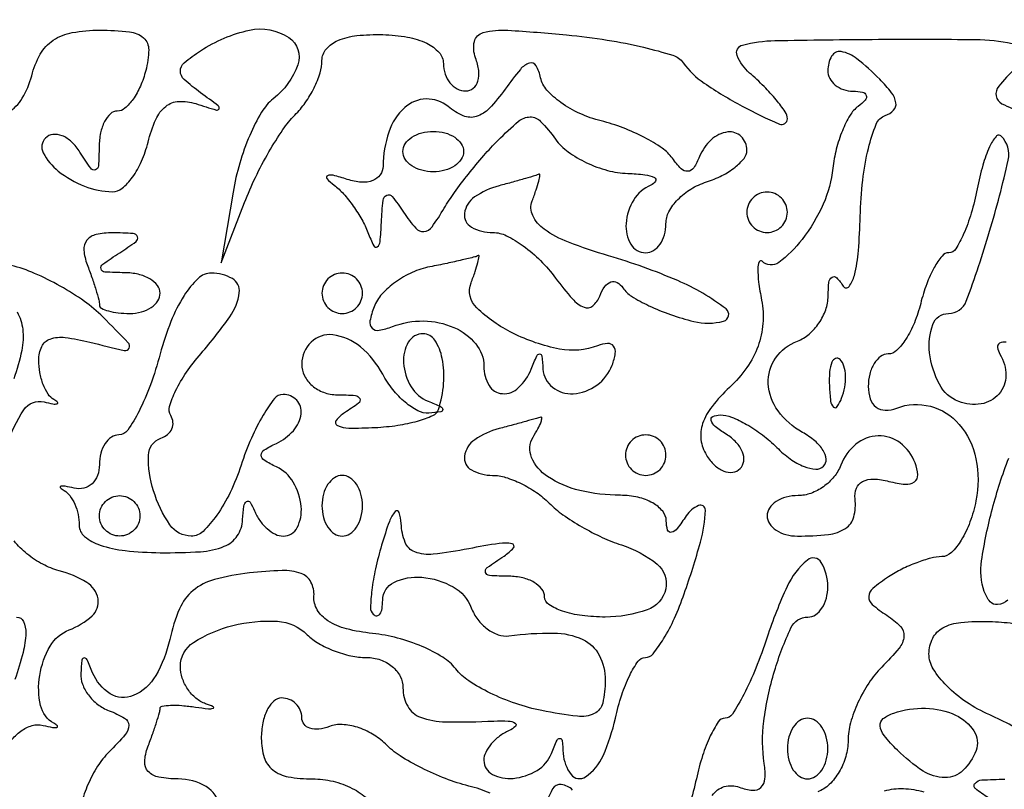
# Model space of a CAD drawing. Extents: x 30 to 390, y 28 to 264.
# Drawn here: x 58 to 62, y 37 to 40 of the extents above; entities that cross this region are included whole.
import ezdxf

# ---------------------------------------------------------------- set-up
doc = ezdxf.new("R2010")
doc.units = 0
doc.header["$MEASUREMENT"] = 0

msp = doc.modelspace()

# ---------------------------------------------------------------- linework, layer by layer
for points in [[(97.328433, 67.686845, 0.00002), (88.443309, 67.681004, 0.00002), (79.555583, 67.67445, 0.210031)], [(57.652317, 40.094847, 0.127783), (57.712891, 40.154015, 0.074234), (57.752235, 40.24845, -0.0672), (57.788091, 40.338023, -0.117123), (57.842236, 40.396362, -0.103286), (57.92202, 40.428565, -0.044477), (58.036851, 40.4388, -0.026232), (58.161043, 40.43228, -0.155296), (58.219901, 40.406485, -0.221477), (58.241561, 40.357153, -0.058459), (58.229313, 40.2696, -0.038887), (58.206876, 40.20484, -0.050447), (58.176111, 40.150102, -0.059916), (58.142152, 40.11235, -0.181596), (58.110333, 40.1004, 0.188689), (58.081694, 40.089193, 0.087824), (58.057172, 40.05691, 0.068088), (58.040311, 40.009007, 0.048471), (58.034305, 39.95235, -0.012258), (58.031603, 39.871162, -0.316514), (58.018651, 39.854843, -0.321396), (57.999125, 39.861642, -0.012468), (57.954304, 39.92875, 0.060905), (57.919337, 39.971501, 0.094362), (57.879449, 39.997373, 0.125728), (57.841212, 40.002648, 0.169686), (57.81, 39.9876, 0.328506), (57.800676, 39.926158, 0.103109), (57.863528, 39.849957, 0.075072), (57.973264, 39.786286, 0.090868), (58.089879, 39.763295, 0.178556), (58.130669, 39.777723, 0.063665), (58.17346, 39.823632, 0.053175), (58.211645, 39.890809, 0.041202), (58.238791, 39.970514, -0.041517), (58.271179, 40.065412, -0.120401), (58.312946, 40.12018, -0.158783), (58.367551, 40.141026, -0.090407), (58.438312, 40.131733, 0.004105), (58.524523, 40.104811, 0.377573), (58.535647, 40.10988, 0.349822), (58.532467, 40.12224, 0.003906), (58.4586, 40.177019, -0.025012), (58.389805, 40.232686, -0.213269), (58.374, 40.268054, -0.223576), (58.390154, 40.302375, -0.027522), (58.4586, 40.352905, -0.09193), (58.663324, 40.438871, -0.202219), (58.827064, 40.408255, -0.346158), (58.864952, 40.294074, -0.140023), (58.762611, 40.152027, 0.092533), (58.713453, 40.095755, 0.031592), (58.664118, 39.998712, 0.030141), (58.622012, 39.882242, 0.030492), (58.594407, 39.762), (58.545191, 39.4659), (58.642392, 39.718189, -0.020866), (58.687919, 39.823089, -0.017808), (58.744323, 39.929652, -0.018179), (58.802645, 40.022929, -0.047602), (58.852896, 40.083782, 0.044499), (58.896258, 40.135635, 0.036815), (58.932917, 40.197642, 0.038257), (58.9581, 40.259994, 0.076995), (58.9662, 40.312285, -0.180429), (58.984013, 40.360041, -0.114117), (59.032622, 40.395446, -0.074253), (59.112142, 40.416093, -0.033567), (59.22, 40.420267, -0.03682), (59.323612, 40.409659, -0.067607), (59.404236, 40.383776, -0.095985), (59.455609, 40.345762, -0.187755), (59.4738, 40.299026, 0.0807), (59.480875, 40.255473, 0.091631), (59.50131, 40.218495, 0.100728), (59.531733, 40.193772, 0.120994), (59.567451, 40.185, 0.172818), (59.59883, 40.19618, 0.150793), (59.61822, 40.22533, 0.105277), (59.621693, 40.269861, 0.058685), (59.60822, 40.322811, -0.148879), (59.603375, 40.391108, -0.281776), (59.640584, 40.42917, -0.078041), (59.74348, 40.438626, -0.007919), (59.988886, 40.418963, -0.014793), (60.158906, 40.397534, -0.019928), (60.311069, 40.36751, -0.017381), (60.43304, 40.333829, -0.161077), (60.476868, 40.302302, 0.086736), (60.56429, 40.217538, 0.026023), (60.723453, 40.12107, 0.022224), (60.878482, 40.046486, 0.53814), (60.912, 40.06861, 0.151499), (60.903037, 40.097514, 0.022196), (60.865659, 40.147111, 0.02339), (60.814652, 40.203315, 0.018153), (60.754245, 40.259677, -0.119405), (60.702317, 40.332621, -0.451386), (60.724499, 40.37661, -0.059357), (60.859729, 40.395276, -0.003187), (61.293109, 40.400571, -0.003986), (61.699629, 40.399707, -0.050262), (61.851858, 40.382811, -0.338262)], [(61.8635, 40.278414, 0.023003), (61.795714, 40.204087, 0.220138), (61.784964, 40.163683, 0.239543), (61.809124, 40.131473, 0.027067), (61.895686, 40.094579, 0.043939)], [(61.826325, 39.134069, 0.174456), (61.799503, 39.129917, 0.311885), (61.790721, 39.112505, 0.104391), (61.800899, 39.084231, -0.139303), (61.825992, 38.995887, -0.181238), (61.796705, 38.91776, -0.17585), (61.722302, 38.87659, -0.131673), (61.628391, 38.886446, -0.182108), (61.547644, 38.958226, -0.092239), (61.506877, 39.090066, -0.115307), (61.520397, 39.208505, -0.316894), (61.585539, 39.2544, 0.313529), (61.660296, 39.306387, 0.01646), (61.7578, 39.598081, 0.017285), (61.83542, 39.895711, 0.256925), (61.806448, 39.995552, 0.446538), (61.784465, 39.994352, 0.061825), (61.757357, 39.950416, 0.038713), (61.729582, 39.874783, 0.019291), (61.705712, 39.775512, -0.021914), (61.680518, 39.673097, -0.032926), (61.648904, 39.586723, -0.034678), (61.615757, 39.523979, -0.259459), (61.587396, 39.5082, 0.225787), (61.558923, 39.494652, 0.043494), (61.526, 39.446072, 0.038625), (61.494524, 39.377703, 0.027094), (61.46946, 39.2967, -0.034719), (61.443047, 39.215731, -0.046776), (61.407592, 39.147328, -0.05533), (61.368968, 39.099784, -0.196992), (61.333388, 39.0852, 0.16078), (61.301734, 39.074751, 0.09657), (61.274778, 39.045264, 0.078104), (61.256571, 39.001242, 0.059136), (61.2504, 38.949249, 0.079068), (61.258689, 38.897161, 0.152198), (61.282928, 38.863042, 0.162605), (61.32095, 38.850076, 0.093434), (61.369077, 38.858838, -0.157283), (61.509868, 38.866504, -0.152369), (61.630709, 38.790739, -0.128427), (61.700739, 38.646833, -0.099445), (61.700601, 38.47185, -0.037237), (61.675593, 38.382696, -0.050083), (61.639293, 38.30716, -0.060252), (61.597915, 38.254764, -0.194524), (61.557788, 38.237905, 0.061713), (61.512109, 38.231617, 0.025722), (61.45279, 38.212519, 0.024972), (61.390623, 38.185288, 0.029538), (61.335, 38.153305, 0.027546), (61.269163, 38.104696, 0.211418), (61.252415, 38.071148, 0.232183), (61.266724, 38.038221, 0.033143), (61.32757, 37.993078, -0.05636), (61.384762, 37.946387, -0.221118), (61.399496, 37.904511, -0.150068), (61.378881, 37.855041, -0.023168), (61.30642, 37.775535, 0.05073), (61.252594, 37.709517, 0.038125), (61.207107, 37.627514, 0.038999), (61.175975, 37.542825, 0.068685), (61.1658, 37.469102, -0.070359), (61.156321, 37.402074, -0.063394), (61.128523, 37.337693, -0.066811), (61.087425, 37.285565, -0.101176), (61.0389, 37.254594, 0.048303)], [(57.650672, 38.705505, -0.073922), (57.719092, 38.851394, -0.315569), (57.803812, 38.884579, 0.013674), (57.841383, 38.876545, 0.105628), (57.859251, 38.87703, 0.596509), (57.860874, 38.883194, 0.06074), (57.84525, 38.894616, -0.12212), (57.820906, 38.917429, -0.051718), (57.800438, 38.957576, -0.046996), (57.786499, 39.007135, -0.045099), (57.7818, 39.059121, -0.109767), (57.794479, 39.116179, -0.201207), (57.829183, 39.147636, -0.118087), (57.892137, 39.154218, -0.028756), (57.995452, 39.134519, 0.004523), (58.139273, 39.099802, 0.342912), (58.159553, 39.109174, 0.32189), (58.15621, 39.131974, 0.004239), (58.049996, 39.240004, 0.042514), (57.972842, 39.305045, 0.025814), (57.871902, 39.368869, 0.025763), (57.764415, 39.422216, 0.040842), (57.667144, 39.455267, -0.089567)], [(57.691033, 39.260709, -0.102626), (57.714935, 39.188142, -0.080864), (57.710691, 39.099293, -0.031591), (57.677556, 38.980613, -0.027246)], [(58.5386, 37.193417, 0.222771), (58.482042, 37.276518, 0.134512), (58.364949, 37.3086, -0.043546), (58.284248, 37.315642, -0.16083), (58.239775, 37.339535, -0.207384), (58.22473, 37.380763, -0.076984), (58.238049, 37.442419, 0.006329), (58.257715, 37.495674, 0.008211), (58.274316, 37.544996, 0.006405), (58.286958, 37.586537, 0.070775), (58.2894, 37.603699, -0.369646), (58.297532, 37.613195, -0.029824), (58.33289, 37.616561, -0.029007), (58.380683, 37.615474, -0.017091), (58.43745, 37.608922, 0.008558), (58.490965, 37.601818, 0.109714), (58.510946, 37.603898, 0.679466), (58.511303, 37.610383, 0.025235), (58.47975, 37.623045, -0.091607), (58.43933, 37.645861, -0.069318), (58.405064, 37.683707, -0.068081), (58.381921, 37.730251, -0.08155), (58.374, 37.778491, -0.256134), (58.429308, 37.879375, -0.080728), (58.592799, 37.949796, -0.075951), (58.780001, 37.967445, -0.183981), (58.904714, 37.911526, 0.065476), (58.952298, 37.875003, 0.039112), (59.01677, 37.844202, 0.038513), (59.087026, 37.823198, 0.053432), (59.15232, 37.8162, -0.081935), (59.210481, 37.806605, -0.092192), (59.259868, 37.778923, -0.100665), (59.29289, 37.737701, -0.119248), (59.3046, 37.6893, 0.12781), (59.324598, 37.612344, 0.180085), (59.378032, 37.56679, 0.08403), (59.483326, 37.547419, 0.014771), (59.6853, 37.550501, -0.020284), (59.745132, 37.550755, -0.131177), (59.773733, 37.541995, -0.495283), (59.775022, 37.528178, -0.081259), (59.74875, 37.510893, 0.056282), (59.708307, 37.487078, 0.055801), (59.674064, 37.454783, 0.061019), (59.650752, 37.419301, 0.11536), (59.643, 37.38615, 0.280481), (59.678622, 37.327643, 0.145135), (59.765807, 37.310992, 0.111455), (59.865686, 37.344261, 0.162339), (59.925371, 37.41435, -0.009076), (59.949082, 37.47017, -0.295955), (59.960844, 37.4778, -0.382689), (59.969958, 37.469627, -0.011437), (59.974721, 37.41435, 0.150348), (60.00771, 37.327113, 0.39565), (60.067998, 37.317551, 0.140289), (60.141512, 37.405571, 0.050261), (60.1929, 37.5624, -0.024581), (60.219321, 37.659622, -0.036073), (60.252715, 37.741646, -0.039651), (60.287826, 37.800488, -0.243006), (60.318246, 37.8162, 0.227645), (60.350749, 37.831807, 0.031972), (60.394685, 37.894462, 0.031258), (60.440077, 37.980571, 0.021805), (60.480724, 38.082624, 0.014966), (60.548713, 38.298209, 0.062625), (60.569064, 38.432418, 0.54562), (60.540579, 38.45179, 0.149949), (60.489, 38.4084, -0.021149), (60.451756, 38.355791, -0.167501), (60.427169, 38.339662, -0.405416), (60.411335, 38.348764, -0.066727), (60.405695, 38.38725, 0.173101), (60.390693, 38.427712, 0.091137), (60.348865, 38.462316, 0.072324), (60.286967, 38.485969, 0.053499), (60.21405, 38.494295, -0.055728), (60.043654, 38.514521, -0.089606), (59.909766, 38.57243, -0.143954), (59.842635, 38.652473, -0.246181), (59.848654, 38.737341, 0.014497), (59.86918, 38.772813, 0.033186), (59.88203, 38.800888, 0.069966), (59.885836, 38.817658, 0.550658), (59.880643, 38.821586, -0.020196), (59.863533, 38.81594, -0.001693), (59.81869, 38.80329, -0.002252), (59.765059, 38.788617, -0.001737), (59.70645, 38.773083, 0.086481), (59.604583, 38.726593, 0.211026), (59.562097, 38.65794, 0.309896), (59.590741, 38.600531, 0.127426), (59.679257, 38.5776, -0.075462), (59.733904, 38.569305, -0.038439), (59.798611, 38.543602, -0.037085), (59.862653, 38.506156, -0.045574), (59.915853, 38.461861, 0.042607), (59.973555, 38.413237, 0.022588), (60.052349, 38.362742, 0.022315), (60.138162, 38.318055, 0.032051), (60.217996, 38.28696, -0.093553), (60.367139, 38.206662, -0.284908), (60.403391, 38.102602, -0.258627), (60.325947, 38.015373, -0.084851), (60.1506, 37.9854, -0.031626), (60.053373, 37.991556, -0.048861), (59.971354, 38.010251, -0.06271), (59.914529, 38.037491, -0.254951), (59.8968, 38.07, 0.169824), (59.885475, 38.102381, 0.09332), (59.85331, 38.130129, 0.074289), (59.805384, 38.149128, 0.055145), (59.74875, 38.155895, -0.012148), (59.665886, 38.158635, -0.328104), (59.64992, 38.17185, -0.30682), (59.657267, 38.191973, -0.011262), (59.7276, 38.240377, 0.067741), (59.766624, 38.274297, 0.575246), (59.760731, 38.291842, 0.089717), (59.707613, 38.293104, 0.008594), (59.57955, 38.270807, -0.019085), (59.430655, 38.248089, -0.118581), (59.354538, 38.257485, -0.213368), (59.314085, 38.297448, -0.08149), (59.297328, 38.376675, 0.070254), (59.288696, 38.422527, 0.573419), (59.272039, 38.425958, 0.098892), (59.24785, 38.38519, 0.012033), (59.215526, 38.285753, 0.017601), (59.189855, 38.187286, 0.024814), (59.174492, 38.097906, 0.02281), (59.169054, 38.025519, 0.206557), (59.180497, 37.996703, 0.203147), (59.195361, 37.990687, 0.246327), (59.208396, 37.997797, 0.109118), (59.217285, 38.020643, 0.038442), (59.22, 38.0559, -0.288085), (59.26678, 38.130353, -0.134666), (59.383425, 38.151713, -0.106803), (59.515056, 38.111081, -0.174795), (59.590516, 38.023731, 0.070428), (59.617719, 37.97476, 0.070999), (59.65738, 37.935416, 0.077281), (59.703001, 37.911353, 0.115835), (59.747618, 37.906855, -0.033734), (59.934815, 37.918613, -0.10725), (60.056529, 37.891601, -0.167627), (60.1253, 37.825679, -0.119156), (60.1506, 37.721025, -0.056325), (60.13985, 37.625895, -0.229207), (60.10443, 37.581707, -0.142535), (60.034449, 37.570319, -0.018889), (59.884763, 37.594417, -0.032985), (59.776118, 37.623708, -0.030654), (59.669487, 37.667612, -0.032064), (59.579614, 37.71859, -0.083469), (59.525213, 37.768929, 0.090239), (59.471403, 37.817394, 0.037811), (59.384474, 37.862387, 0.035832), (59.281737, 37.897623, 0.038785), (59.1777, 37.916686, -0.036159), (59.068599, 37.936087, -0.079806), (58.991131, 37.969532, -0.116998), (58.94626, 38.01571, -0.1524), (58.932576, 38.072706, 0.139609), (58.91997, 38.131679, 0.186588), (58.87898, 38.167188, 0.094124), (58.799308, 38.179819, 0.021441), (58.662438, 38.169762, 0.035671), (58.51622, 38.142016, 0.109609), (58.427237, 38.096008, 0.119196), (58.370283, 38.01919, 0.04616), (58.32979, 37.892106, -0.077373), (58.270802, 37.740309, -0.1609), (58.176955, 37.656889, -0.247701), (58.08073, 37.664414, -0.157175), (58.007029, 37.75275, 0.01027), (57.983833, 37.806998, 0.30932), (57.971782, 37.814324, 0.36718), (57.962425, 37.805474, 0.011982), (57.957679, 37.750095, 0.105938), (57.964463, 37.705075, 0.071701), (57.9896, 37.659474, 0.067489), (58.028551, 37.620237, 0.072095), (58.075726, 37.593828, -0.039427), (58.140979, 37.562691, -0.267832), (58.158152, 37.532932, -0.180232), (58.1438, 37.49441, -0.018033), (58.075726, 37.42124, 0.055476), (58.027973, 37.361526, 0.03874), (57.987638, 37.285225, 0.039128), (57.960082, 37.204939, 0.063186)], [(61.833965, 38.05562, -0.138684), (61.791226, 38.037285, -0.253735), (61.759797, 38.049379, -0.094155), (61.73552, 38.091905, -0.121406), (61.723989, 38.220633, -0.026897), (61.769618, 38.438909, -0.025627), (61.837445, 38.649857, -0.149886)], [(57.665551, 37.466941, -0.077795), (57.706915, 37.508543, -0.088444), (57.754041, 37.53169, -0.131532), (57.799748, 37.532539, 0.013177), (57.838786, 37.523947, 0.093888), (57.858057, 37.523888, 0.603431), (57.859925, 37.529911, 0.069047), (57.84525, 37.541016, -0.213134), (57.789448, 37.615823, -0.0958), (57.785706, 37.740963, -0.091063), (57.829562, 37.863864, -0.17166), (57.9087, 37.931394, 0.090945), (58.004626, 37.989916, 0.257776), (58.029674, 38.061398, 0.218872), (57.982776, 38.130173, 0.07152), (57.866827, 38.179001, -0.059385), (57.798419, 38.205881, -0.047354), (57.7324, 38.249863, -0.048873), (57.678395, 38.303286, -0.081867)], [(60.598281, 37.239771, -0.170651), (60.648335, 37.276331, -0.16631), (60.710867, 37.274028, 0.068257), (60.766223, 37.261061, 0.21581), (60.801386, 37.273156, 0.190487), (60.818274, 37.309221, 0.053075), (60.815441, 37.372707, -0.070316), (60.813631, 37.549707, -0.039954), (60.858369, 37.759566, -0.036385), (60.926767, 37.939837, -0.291732), (60.998212, 37.9854, 0.150892), (61.029861, 37.995174, 0.098464), (61.056822, 38.022677, 0.081496), (61.075007, 38.063782, 0.063559), (61.0812, 38.1123, 0.132645), (61.053849, 38.213587, 0.46409), (60.995864, 38.223796, 0.111552), (60.911012, 38.113071, 0.028236), (60.8274, 37.9008, -0.016053), (60.779939, 37.771134, -0.024169), (60.729626, 37.661805, -0.021155), (60.682218, 37.579378, -0.257088), (60.651381, 37.5624, 0.251008), (60.623071, 37.547232, 0.036108), (60.589631, 37.488131, 0.033846), (60.557466, 37.406429, 0.022799), (60.531513, 37.30957, -0.041228), (60.466624, 37.098766, -0.202368)], [(57.689091, 37.9854, -0.294874), (57.717904, 37.966789, -0.113165), (57.727739, 37.917876, -0.057103), (57.71625, 37.836944, -0.020085), (57.682062, 37.724541, -0.030436)], [(61.940086, 37.479677, 0.034858), (61.758, 37.575961, -0.043671), (61.660898, 37.629514, -0.049269), (61.578754, 37.697277, -0.055655), (61.522273, 37.768365, -0.140971), (61.5042, 37.831194, -0.116299), (61.519613, 37.896562, -0.155424), (61.561848, 37.939988, -0.099445), (61.637886, 37.962901, -0.030727), (61.758, 37.966867, -0.026686), (61.855246, 37.958896, -0.041626)], [(59.669544, 37.249018, 0.039059), (59.580388, 37.278958, -0.03067), (59.483021, 37.309849, -0.024365), (59.382156, 37.354562, -0.024972), (59.29249, 37.405417, -0.054941), (59.23108, 37.454635, 0.062554), (59.177511, 37.496249, 0.058201), (59.114025, 37.524541, 0.06231), (59.050652, 37.535976, 0.105502), (58.997592, 37.527621, -0.061874), (58.953201, 37.516625, -0.108272), (58.915673, 37.520256, -0.150888), (58.891013, 37.537554, -0.166406), (58.8816, 37.565055, 0.102345), (58.875132, 37.596325, 0.098664), (58.856749, 37.622929, 0.097132), (58.829291, 37.640754, 0.095827), (58.797, 37.647, 0.191087), (58.764693, 37.634185, 0.088204), (58.737251, 37.597297, 0.068025), (58.718634, 37.542554, 0.048028), (58.7124, 37.4778, 0.076075), (58.724548, 37.39842, 0.15073), (58.760319, 37.34646, 0.124077), (58.824821, 37.317518, 0.043748), (58.926555, 37.3086, -0.057989), (59.012277, 37.298625, -0.058963), (59.092906, 37.269239, -0.065037), (59.156663, 37.225886, -0.119903)], [(61.75256, 37.229152, -0.031018), (61.698428, 37.268305, -0.424293), (61.696679, 37.290117, -0.200169), (61.725583, 37.304194, -0.012818), (61.82145, 37.307305, 0.072783)], [(60.01392, 37.262069, 0.166237), (59.966664, 37.285113, 0.30879), (59.930512, 37.266533, 0.030824), (59.887284, 37.173609, -0.021713)], [(61.318228, 37.25925, -0.073499), (61.397104, 37.267989, -0.056217), (61.48305, 37.255113, -0.096431)]]:
    msp.add_lwpolyline(points, format="xyb")
for points in [[(61.0812, 40.2696, 0.123684), (61.089331, 40.237233, 0.099425), (61.112264, 40.209471, 0.089546), (61.146553, 40.19058, 0.07833), (61.18695, 40.183705, -0.04656), (61.226562, 40.179518, -0.268886), (61.241732, 40.166113, -0.273631), (61.237504, 40.14651, -0.047673), (61.2081, 40.120255, 0.100453), (61.174097, 40.082785, 0.037084), (61.142112, 40.018641, 0.034924), (61.116632, 39.941392, 0.035292), (61.102261, 39.861618, -0.078314), (61.061821, 39.712004, -0.057644), (60.97407, 39.564094, -0.071263), (60.876136, 39.46762, -0.37099), (60.806343, 39.472857, 0.539967), (60.794268, 39.470348, 0.090754), (60.788692, 39.442078, 0.035915), (60.791965, 39.385778, 0.014757), (60.804109, 39.310225, -0.065949), (60.809734, 39.211945, -0.069306), (60.789279, 39.117331, -0.065919), (60.742471, 39.028067, -0.051588), (60.670461, 38.945581, 0.037961), (60.597112, 38.866034, 0.084899), (60.55784, 38.794081, 0.113239), (60.550795, 38.727033, 0.108614), (60.573425, 38.662484, 0.062431), (60.607198, 38.620571, 0.096803), (60.64607, 38.595391, 0.128057), (60.683633, 38.590591, 0.165937), (60.7146, 38.6058, 0.169686), (60.729648, 38.637012, 0.125728), (60.724373, 38.675249, 0.094362), (60.698501, 38.715137, 0.060905), (60.65575, 38.750104, -0.027765), (60.610208, 38.782578, -0.150085), (60.593305, 38.807397, -0.381582), (60.600699, 38.823555, -0.100245), (60.631007, 38.830105, -0.098773), (60.678757, 38.821222, -0.034938), (60.741661, 38.790784, -0.033049), (60.807915, 38.74675, -0.033195), (60.867686, 38.694429, 0.040952), (60.924432, 38.646288, 0.060389), (60.98167, 38.614941, 0.079404), (61.030762, 38.603863, 0.21546), (61.063374, 38.616174, 0.221651), (61.073903, 38.645094, 0.118932), (61.06156, 38.681865, 0.07913), (61.026911, 38.721486, 0.046063), (60.974745, 38.757349, -0.107146), (60.873176, 38.847096, -0.146062), (60.83225, 38.961494, -0.168327), (60.862877, 39.067985, -0.14879), (60.9543, 39.139206, 0.085952), (61.002911, 39.168206, 0.065644), (61.044304, 39.214429, 0.065253), (61.072518, 39.270124, 0.082502), (61.082495, 39.326901, -0.025772), (61.086017, 39.384697, -0.223732), (61.099185, 39.40605, -0.363753), (61.118428, 39.403734, -0.046602), (61.145945, 39.368289, 0.52039), (61.170066, 39.367223, 0.104818), (61.192343, 39.413766, 0.038524), (61.209065, 39.517043, 0.015417), (61.216613, 39.660176, -0.023002), (61.22691, 39.811707, -0.03256), (61.250967, 39.944707, -0.033973), (61.283636, 40.04601, -0.220777), (61.321608, 40.081836, 0.12421), (61.356291, 40.104013, 0.231149), (61.365943, 40.13517, 0.126492), (61.347778, 40.177477, 0.032061), (61.297987, 40.234098, 0.027119), (61.202828, 40.31946, 0.129371), (61.136709, 40.348958, 0.314036), (61.097146, 40.330029, 0.129716)], [(59.732392, 40.192757, -0.033312), (59.665833, 40.111789, -0.130278), (59.611348, 40.077851, -0.176177), (59.556983, 40.080616, -0.073417), (59.493295, 40.119327, 0.181108), (59.401839, 40.151102, 0.181243), (59.312043, 40.114973, 0.126987), (59.245513, 40.012768, 0.078123), (59.221295, 39.870405, -0.152085), (59.209318, 39.833576, -0.150852), (59.178517, 39.809914, -0.10925), (59.130794, 39.803287, -0.05796), (59.07195, 39.814936, 0.01429), (59.012885, 39.83209, 0.167194), (58.989307, 39.830265, 0.522496), (58.986855, 39.818123, 0.038133), (59.016965, 39.791131, -0.047848), (59.05612, 39.754635, -0.026419), (59.096882, 39.703406, -0.026112), (59.133048, 39.646614, -0.037797), (59.158336, 39.5928, 0.021188), (59.182424, 39.53678, 0.472873), (59.197487, 39.533111, 0.212567), (59.209112, 39.554022, 0.010347), (59.214617, 39.6351, -0.012824), (59.221351, 39.727514, -0.267316), (59.236887, 39.749239, -0.347656), (59.259698, 39.743618, -0.017665), (59.307443, 39.6774, 0.029915), (59.358009, 39.610772, 0.245099), (59.392307, 39.59703, 0.214527), (59.426316, 39.616606, 0.023166), (59.477215, 39.694374, -0.022589), (59.51977, 39.759558, -0.011675), (59.578448, 39.837244, -0.011582), (59.642611, 39.914448, -0.017208), (59.702591, 39.978706, -0.020375), (59.788426, 40.057816, -0.173335), (59.836687, 40.076017, -0.21057), (59.880392, 40.057659, -0.031676), (59.942701, 39.982882, 0.078227), (59.995611, 39.930195, 0.046234), (60.072469, 39.884671, 0.044943), (60.159807, 39.85254, 0.057482), (60.244527, 39.839921, -0.019813), (60.316335, 39.834695, -0.090441), (60.356247, 39.822669, -0.437762), (60.360588, 39.807138, -0.159968), (60.34095, 39.790571, 0.161605), (60.269591, 39.729981, 0.118456), (60.237625, 39.630386, 0.152487), (60.257715, 39.543759, 0.266094), (60.3198, 39.5082, 0.141874), (60.352061, 39.517542, 0.099744), (60.379549, 39.543802, 0.084602), (60.398065, 39.583073, 0.068054), (60.4044, 39.629399, -0.122947), (60.416969, 39.679743, -0.069989), (60.454102, 39.730771, -0.063046), (60.508905, 39.77473, -0.06077), (60.5736, 39.8043, 0.039709), (60.638353, 39.830668, 0.0497), (60.693097, 39.865404, 0.058089), (60.730858, 39.902816, 0.170109), (60.7428, 39.936901, 0.201474), (60.718614, 39.994487, 0.231595), (60.662495, 40.013108, 0.154085), (60.593589, 39.980623, 0.110198), (60.544791, 39.91005, -0.046698), (60.520421, 39.863102, -0.239352), (60.495843, 39.84874, -0.216797), (60.467912, 39.85951, -0.038912), (60.431143, 39.903343, 0.086847), (60.38845, 39.945353, 0.030386), (60.314462, 39.990038, 0.029094), (60.225407, 40.030278, 0.030089), (60.133265, 40.059394, -0.044742), (60.044457, 40.090343, -0.04876), (59.965265, 40.135916, -0.054478), (59.906422, 40.188416, -0.132599), (59.880312, 40.239841, 0.077405), (59.861253, 40.290378, 0.354812), (59.834106, 40.301025, 0.144143), (59.795709, 40.275066, 0.017143)], [(59.5584, 39.9312, -0.148195), (59.548623, 39.898937, -0.098894), (59.521123, 39.871451, -0.082425), (59.480014, 39.852919, -0.064853), (59.4315, 39.8466, -0.064853), (59.382986, 39.852919, -0.082425), (59.341877, 39.871451, -0.098894), (59.314377, 39.898937, -0.148195), (59.3046, 39.9312, -0.148195), (59.314377, 39.963463, -0.098894), (59.341877, 39.990949, -0.082425), (59.382986, 40.009481, -0.064853), (59.4315, 40.0158, -0.064853), (59.480014, 40.009481, -0.082425), (59.521123, 39.990949, -0.098894), (59.548623, 39.963463, -0.148195)], [(59.70645, 39.788283, 0.086309), (59.604322, 39.741716, 0.21284), (59.562106, 39.673073, 0.309856), (59.591205, 39.615642, 0.125874), (59.680503, 39.5928, -0.115016), (59.737196, 39.579584, -0.042329), (59.808001, 39.536885, -0.03919), (59.880308, 39.475285, -0.037792), (59.943077, 39.40245, 0.020816), (60.013398, 39.315023, 0.116793), (60.061931, 39.280429, 0.280216), (60.098342, 39.286293, 0.126153), (60.127315, 39.327423, -0.061581), (60.148234, 39.367049, -0.157081), (60.173785, 39.386491, -0.216611), (60.200183, 39.384167, -0.11956), (60.224291, 39.361599, 0.109714), (60.260443, 39.326413, 0.027463), (60.333213, 39.28681, 0.026722), (60.423494, 39.249694, 0.024093), (60.52037, 39.220949, 0.126479), (60.645459, 39.22237, 0.620334), (60.655646, 39.273321, 0.063757), (60.453586, 39.391799, 0.029001), (60.164801, 39.49558, -0.019162), (59.996924, 39.552207, -0.064806), (59.89521, 39.606863, -0.125175), (59.847475, 39.663624, -0.20703), (59.844896, 39.725178, 0.00994), (59.861481, 39.771107, 0.020005), (59.87237, 39.80805, 0.024197), (59.877501, 39.833593, 0.616036), (59.872995, 39.836786, -0.048578), (59.859877, 39.831382, -0.002572), (59.816443, 39.81849, -0.004027), (59.76451, 39.803818, -0.002919)], [(60.7428, 39.6774, 0.099038), (60.749259, 39.645113, 0.097945), (60.767651, 39.617651, 0.097945), (60.795113, 39.599259, 0.099038), (60.8274, 39.5928, 0.099038), (60.859687, 39.599259, 0.097945), (60.887149, 39.617651, 0.097945), (60.905541, 39.645113, 0.099038), (60.912, 39.6774, 0.099038), (60.905541, 39.709687, 0.097945), (60.887149, 39.737149, 0.097945), (60.859687, 39.755541, 0.099038), (60.8274, 39.762, 0.099038), (60.795113, 39.755541, 0.097945), (60.767651, 39.737149, 0.097945), (60.749259, 39.709687, 0.099038)], [(57.984249, 39.458981, -0.008099), (58.003911, 39.405151, -0.009838), (58.020516, 39.354078, -0.008575), (58.032852, 39.310771, -0.065182), (58.0356, 39.289781, 0.281131), (58.043937, 39.276126, 0.050709), (58.072877, 39.264793, 0.041645), (58.113874, 39.256965, 0.026361), (58.1625, 39.2544, 0.064853), (58.211014, 39.260719, 0.082425), (58.252123, 39.279251, 0.098894), (58.279623, 39.306737, 0.148195), (58.2894, 39.339, 0.169824), (58.278075, 39.371381, 0.09332), (58.24591, 39.399129, 0.074289), (58.197984, 39.418128, 0.055145), (58.14135, 39.424895, -0.011938), (58.058534, 39.427598, -0.327416), (58.042661, 39.440681, -0.309569), (58.049947, 39.460533, -0.011213), (58.1202, 39.5082, 0.013207), (58.188591, 39.555004, 0.334733), (58.194848, 39.575359, 0.300573), (58.176819, 39.588755, 0.011705), (58.089999, 39.591505, 0.055902), (58.021819, 39.584427, 0.172214), (57.983025, 39.560309, 0.191426), (57.9705, 39.519126, 0.070959)], [(59.417503, 39.449432, 0.057316), (59.343688, 39.426023, 0.049868), (59.273312, 39.38561, 0.052521), (59.216574, 39.335256, 0.093668), (59.183894, 39.282334, 0.042281), (59.166904, 39.22367, 0.242693), (59.175534, 39.193524, 0.255091), (59.204574, 39.18402, 0.045825), (59.261341, 39.200025, -0.095333), (59.390942, 39.223116, -0.099545), (59.517731, 39.195798, -0.117177), (59.609321, 39.127043, -0.17515), (59.643, 39.033849, 0.132529), (59.664685, 38.953473, 0.250727), (59.720247, 38.919222, 0.20977), (59.78845, 38.944308, 0.105712), (59.840771, 39.02175, -0.009076), (59.864482, 39.07757, -0.295955), (59.876244, 39.0852, -0.382689), (59.885358, 39.077027, -0.011437), (59.890121, 39.02175, 0.214189), (59.929966, 38.946154, 0.182446), (60.016695, 38.919059, 0.144993), (60.115571, 38.954716, 0.143551), (60.17954, 39.038592, 0.052137), (60.192713, 39.087668, 0.203317), (60.18531, 39.117516, 0.252812), (60.160546, 39.128911, 0.075751), (60.118581, 39.119739, -0.140438), (59.959477, 39.105804, -0.067397), (59.763665, 39.172063, -0.075641), (59.612928, 39.277836, -0.302321), (59.589445, 39.382476, 0.009168), (59.606669, 39.429944, 0.018727), (59.618085, 39.467884, 0.023367), (59.623553, 39.493777, 0.644251), (59.619195, 39.496679, -0.078731), (59.605357, 39.490829, -0.003183), (59.552319, 39.478048, -0.005509), (59.489033, 39.463957, -0.003868)], [(58.2894, 39.0852, -0.021017), (58.248577, 38.955557, -0.03107), (58.201152, 38.846205, -0.031649), (58.153851, 38.766321, -0.248142), (58.116939, 38.7468, 0.15074), (58.085919, 38.737231, 0.098489), (58.059493, 38.710303, 0.081548), (58.04167, 38.670058, 0.06363), (58.0356, 38.622555, -0.087782), (58.027555, 38.577086, -0.118252), (58.004536, 38.54238, -0.129888), (57.970135, 38.523968, -0.1186), (57.92985, 38.52409, 0.013566), (57.891968, 38.532242, 0.102957), (57.873802, 38.531873, 0.598335), (57.872126, 38.52574, 0.062422), (57.88755, 38.514384, -0.108315), (57.911862, 38.492815, -0.054487), (57.932362, 38.457047, -0.050414), (57.946291, 38.413684, -0.052569), (57.951, 38.369023, 0.226318), (57.973486, 38.321889, 0.088765), (58.038187, 38.286252, 0.055355), (58.143499, 38.263167, 0.022853), (58.2894, 38.254476, 0.019141), (58.458488, 38.258615, 0.079634), (58.557672, 38.28097, 0.149714), (58.611867, 38.324603, 0.138114), (58.634479, 38.392553, -0.01979), (58.639346, 38.448792, -0.203123), (58.650828, 38.468537, -0.4406), (58.665486, 38.465768, -0.04266), (58.683829, 38.42955, 0.058288), (58.70592, 38.389111, 0.058299), (58.736746, 38.354864, 0.06394), (58.771227, 38.33159, 0.117038), (58.80405, 38.3238, 0.281358), (58.862443, 38.359484, 0.143722), (58.879121, 38.447034, 0.108609), (58.846089, 38.548881, 0.152203), (58.77585, 38.61285, -0.029131), (58.724458, 38.640584, -0.260055), (58.7124, 38.6622, -0.260055), (58.724458, 38.683816, -0.029131), (58.77585, 38.71155, 0.103484), (58.846482, 38.764453, 0.147809), (58.878794, 38.835241, 0.228183), (58.860472, 38.891665, 0.204831), (58.803561, 38.916, 0.229621), (58.767458, 38.898497, 0.033081), (58.71974, 38.829021, 0.031985), (58.670918, 38.733321, 0.022259), (58.6278, 38.6199, -0.031518), (58.582286, 38.506536, -0.042028), (58.526333, 38.410779, -0.048024), (58.468722, 38.34359, -0.193884), (58.419606, 38.3238, -0.24762), (58.330582, 38.370768, -0.074554), (58.261674, 38.513049, -0.08032), (58.240402, 38.661965, -0.315607), (58.292086, 38.732876, 0.089547), (58.320625, 38.74877, 0.117537), (58.338618, 38.772437, 0.127348), (58.343171, 38.800176, 0.116253), (58.333983, 38.827706, -0.212541), (58.328825, 38.865759, -0.042283), (58.354163, 38.931352, -0.038), (58.399235, 39.008433, -0.027349), (58.460356, 39.087225, 0.024412), (58.580748, 39.240556, 0.122438), (58.620234, 39.341412, 0.30173), (58.591456, 39.399998, 0.132803), (58.504161, 39.4236, 0.194545), (58.448341, 39.401027, 0.059249), (58.389614, 39.328975, 0.046854), (58.334466, 39.220906, 0.028805)], [(58.9662, 39.339, 0.099038), (58.972659, 39.306713, 0.097945), (58.991051, 39.279251, 0.097945), (59.018513, 39.260859, 0.099038), (59.0508, 39.2544, 0.099038), (59.083087, 39.260859, 0.097945), (59.110549, 39.279251, 0.097945), (59.128941, 39.306713, 0.099038), (59.1354, 39.339, 0.099038), (59.128941, 39.371287, 0.097945), (59.110549, 39.398749, 0.097945), (59.083087, 39.417141, 0.099038), (59.0508, 39.4236, 0.099038), (59.018513, 39.417141, 0.097945), (58.991051, 39.398749, 0.097945), (58.972659, 39.371287, 0.099038)], [(58.8816, 39.0429, 0.115601), (58.892967, 38.994393, 0.099524), (58.92509, 38.952896, 0.092453), (58.973111, 38.924807, 0.084232), (59.02965, 38.914705, -0.014695), (59.105621, 38.911806, -0.284677), (59.123949, 38.89866, -0.344553), (59.11849, 38.878917, -0.018216), (59.060928, 38.83945, 0.086066), (59.025851, 38.807659, 0.47721), (59.030819, 38.786219, 0.112835), (59.078472, 38.775169, 0.013349), (59.187828, 38.777746, 0.023703), (59.282695, 38.787039, 0.032969), (59.366134, 38.804907, 0.034607), (59.429666, 38.827814, 0.210963), (59.45265, 38.853, 0.060645), (59.474896, 38.961212, 0.069933), (59.46879, 39.066309, 0.091884), (59.438134, 39.142856, 0.257106), (59.3892, 39.1698, 0.266094), (59.327115, 39.134241, 0.152487), (59.307025, 39.047614, 0.118456), (59.338991, 38.948019, 0.161605), (59.41035, 38.887429, -0.011535), (59.462196, 38.865104, -0.276998), (59.470777, 38.852581, -0.394284), (59.462756, 38.84288, -0.015968), (59.413327, 38.838079, -0.135769), (59.367426, 38.847622, -0.0561), (59.314143, 38.883064, -0.049918), (59.262253, 38.936364, -0.045243), (59.22, 39.0006, 0.095807), (59.127524, 39.114391, 0.144233), (59.011112, 39.165104, 0.227276), (58.920532, 39.134825, 0.203031)], [(61.087879, 38.95125, 0.018894), (61.092874, 38.888111, 0.168741), (61.10483, 38.863428, 0.470617), (61.120248, 38.864887, 0.054073), (61.138991, 38.900138, 0.051402), (61.152192, 38.946403, 0.05415), (61.155358, 38.993572, 0.060344), (61.148661, 39.034629, 0.126455), (61.132313, 39.062287, 0.296942), (61.113797, 39.066197, 0.208169), (61.098176, 39.050754, 0.077125), (61.088809, 39.010147, 0.028489)], [(60.2352, 38.6622, 0.099038), (60.241659, 38.629913, 0.097945), (60.260051, 38.602451, 0.097945), (60.287513, 38.584059, 0.099038), (60.3198, 38.5776, 0.099038), (60.352087, 38.584059, 0.097945), (60.379549, 38.602451, 0.097945), (60.397941, 38.629913, 0.099038), (60.4044, 38.6622, 0.099038), (60.397941, 38.694487, 0.097945), (60.379549, 38.721949, 0.097945), (60.352087, 38.740341, 0.099038), (60.3198, 38.7468, 0.099038), (60.287513, 38.740341, 0.097945), (60.260051, 38.721949, 0.097945), (60.241659, 38.694487, 0.099038)], [(61.135206, 38.6199, -0.081035), (61.106905, 38.571389, -0.065663), (61.062758, 38.530277, -0.06652), (61.010122, 38.502482, -0.088478), (60.956955, 38.493, 0.063461), (60.907421, 38.486688, 0.081424), (60.865457, 38.468149, 0.09843), (60.837378, 38.440664, 0.151099), (60.8274, 38.4084, 0.148195), (60.837177, 38.376137, 0.098894), (60.864677, 38.348651, 0.082425), (60.905786, 38.330119, 0.064853), (60.9543, 38.3238, 0.026768), (61.083811, 38.330738, 0.117357), (61.155518, 38.356159, 0.188209), (61.189821, 38.403766, 0.091939), (61.195059, 38.479596, -0.123627), (61.200869, 38.52349, -0.181296), (61.226752, 38.552047, -0.130221), (61.272892, 38.562211, -0.053452), (61.336779, 38.552622, 0.038806), (61.405102, 38.540316, 0.179795), (61.443275, 38.550273, 0.260349), (61.457341, 38.579358, 0.077022), (61.446519, 38.629475, 0.139284), (61.383736, 38.71324, 0.172059), (61.291398, 38.742822, 0.166064), (61.198575, 38.707897, 0.129565)], [(58.9662, 38.4507, 0.064853), (58.972519, 38.402186, 0.082425), (58.991051, 38.361077, 0.098894), (59.018537, 38.333577, 0.148195), (59.0508, 38.3238, 0.148195), (59.083063, 38.333577, 0.098894), (59.110549, 38.361077, 0.082425), (59.129081, 38.402186, 0.064853), (59.1354, 38.4507, 0.064853), (59.129081, 38.499214, 0.082425), (59.110549, 38.540323, 0.098894), (59.083063, 38.567823, 0.148195), (59.0508, 38.5776, 0.148195), (59.018537, 38.567823, 0.098894), (58.991051, 38.540323, 0.082425), (58.972519, 38.499214, 0.064853)], [(58.2048, 38.4084, -0.099038), (58.198341, 38.376113, -0.097945), (58.179949, 38.348651, -0.097945), (58.152487, 38.330259, -0.099038), (58.1202, 38.3238, -0.099038), (58.087913, 38.330259, -0.097945), (58.060451, 38.348651, -0.097945), (58.042059, 38.376113, -0.099038), (58.0356, 38.4084, -0.099038), (58.042059, 38.440687, -0.097945), (58.060451, 38.468149, -0.097945), (58.087913, 38.486541, -0.099038), (58.1202, 38.493, -0.099038), (58.152487, 38.486541, -0.097945), (58.179949, 38.468149, -0.097945), (58.198341, 38.440687, -0.099038)], [(61.700795, 37.427164, -0.108393), (61.646044, 37.344024, -0.196778), (61.57176, 37.314016, -0.144036), (61.479404, 37.341655, -0.052175), (61.372012, 37.428702, -0.026202), (61.316671, 37.490169, -0.146975), (61.300085, 37.530661, -0.257509), (61.312995, 37.560595, -0.083939), (61.356905, 37.584133, -0.087794), (61.490288, 37.604216, -0.100969), (61.615549, 37.57529, -0.142232), (61.692084, 37.509403, -0.240445)], [(60.912, 37.4355, 0.064853), (60.918319, 37.386986, 0.082425), (60.936851, 37.345877, 0.098894), (60.964337, 37.318377, 0.148195), (60.9966, 37.3086, 0.148195), (61.028863, 37.318377, 0.098894), (61.056349, 37.345877, 0.082425), (61.074881, 37.386986, 0.064853), (61.0812, 37.4355, 0.064853), (61.074881, 37.484014, 0.082425), (61.056349, 37.525123, 0.098894), (61.028863, 37.552623, 0.148195), (60.9966, 37.5624, 0.148195), (60.964337, 37.552623, 0.098894), (60.936851, 37.525123, 0.082425), (60.918319, 37.484014, 0.064853)]]:
    msp.add_lwpolyline(points, format="xyb", close=True)

doc.saveas('drawing.dxf')
